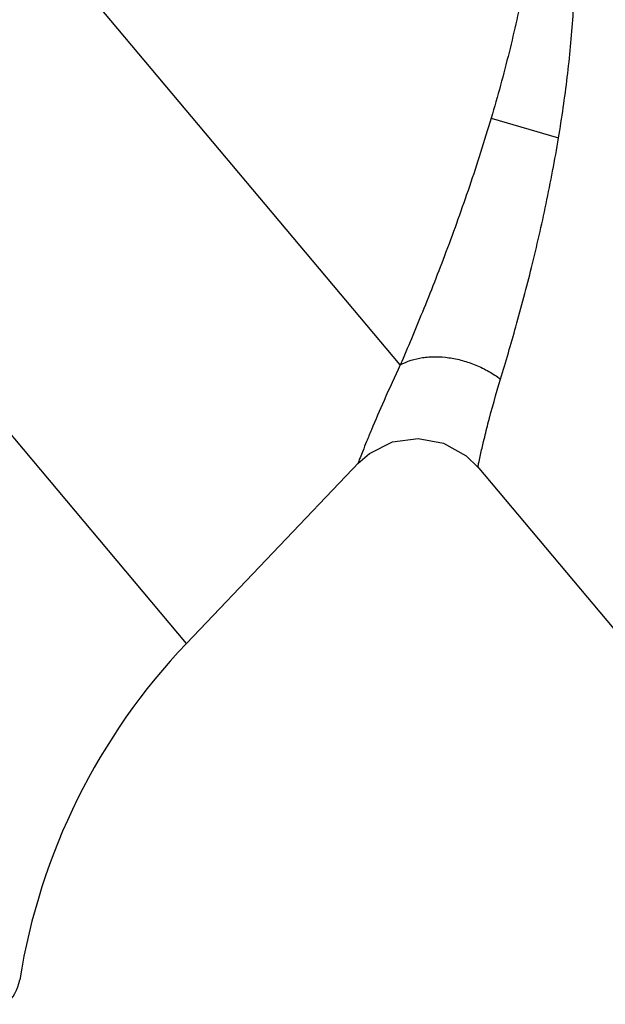
# Model space of a CAD drawing. Units: inches. Extents: x 2.25 to 9.34, y 0.55 to 7.58.
# Drawn here: x 3.66 to 4.39, y 5.48 to 6.71 of the extents above; entities that cross this region are included whole.
import ezdxf

# ---------------------------------------------------------------- set-up
doc = ezdxf.new("R2010")
doc.units = ezdxf.units.IN
doc.header["$LTSCALE"] = 0.64311
doc.header["$MEASUREMENT"] = 0
doc.layers.get('0').update_dxf_attribs({"linetype": 'CONTINUOUS'})

msp = doc.modelspace()

# ---------------------------------------------------------------- linework, layer by layer
at = {"color": 9, "linetype": 'CONTINUOUS'}
for p, q in [((4.1353, 6.2773), (3.1467, 7.4555)), ((3.8695, 5.9309), (2.7893, 7.2183)), ((4.2483, 6.5844), (4.332, 6.5596)), ((4.0833, 6.1564), (4.0826, 6.1548)), ((4.2317, 6.1502), (4.2321, 6.1523))]:
    msp.add_line(p, q, dxfattribs=at)
at = {"color": 7, "linetype": 'CONTINUOUS'}
for p, q in [((4.2173, 6.1642), (4.2317, 6.1502)), ((3.8695, 5.9309), (4.0842, 6.1565)), ((4.2308, 6.1512), (4.6491, 5.6527))]:
    msp.add_line(p, q, dxfattribs=at)
msp.add_lwpolyline([(4.0826, 6.1548), (4.0969, 6.1672), (4.1257, 6.1815), (4.1576, 6.1859), (4.1892, 6.1799), (4.2173, 6.1642)], dxfattribs=at)
for centre, radius, start, end in [((4.4404, 5.3877), 0.788, 136.4218, 170.9059), ((3.6129, 5.5201), 0.05, 310, 350.9148)]:
    msp.add_arc(centre, radius, start, end, dxfattribs=at)
at = {"color": 9, "linetype": 'CONTINUOUS'}
for points, knots in [([(4.332, 6.5596), (4.3362, 6.5847), (4.3435, 6.6352), (4.3496, 6.6986), (4.3523, 6.7495), (4.3535, 6.8005), (4.3519, 6.8642), (4.3442, 6.9403), (4.3296, 7.0155), (4.3108, 7.0765), (4.2914, 7.1236), (4.2801, 7.1464), (4.274, 7.1576)], [0, 0, 0, 0, 0.125015, 0.25004, 0.312551, 0.375065, 0.500071, 0.625067, 0.750047, 0.875004, 0.937505, 1, 1, 1, 1]), ([(4.2747, 7.1475), (4.2809, 7.1316), (4.2923, 7.096), (4.3015, 7.0487), (4.3063, 7.0067), (4.3084, 6.9729), (4.3089, 6.9378), (4.3079, 6.9014), (4.3053, 6.8641), (4.3011, 6.8257), (4.2955, 6.7866), (4.2861, 6.7331), (4.2741, 6.6792), (4.26, 6.6251), (4.2523, 6.5979), (4.2483, 6.5844)], [0, 0, 0, 0, 0.089508, 0.194953, 0.251686, 0.310756, 0.372035, 0.435418, 0.500797, 0.568053, 0.63703, 0.707539, 0.852287, 0.925984, 1, 1, 1, 1]), ([(4.2483, 6.5844), (4.2441, 6.5701), (4.2353, 6.5416), (4.217, 6.486), (4.1932, 6.4196), (4.1642, 6.3456), (4.1447, 6.299), (4.1353, 6.2773)], [0, 0, 0, 0, 0.136678, 0.272518, 0.53688, 0.783191, 1, 1, 1, 1]), ([(4.2599, 6.2597), (4.2665, 6.2813), (4.2801, 6.3275), (4.2993, 6.4001), (4.3141, 6.4648), (4.3249, 6.5185), (4.3297, 6.5459), (4.332, 6.5596)], [0, 0, 0, 0, 0.220067, 0.467418, 0.730393, 0.864874, 1, 1, 1, 1]), ([(4.1353, 6.2773), (4.1438, 6.282), (4.1559, 6.2857), (4.1708, 6.2874), (4.1817, 6.2877), (4.1958, 6.2866), (4.2128, 6.2831), (4.2295, 6.2773), (4.2454, 6.2696), (4.2552, 6.2632), (4.2599, 6.2597)], [0, 0, 0, 0, 0.219644, 0.279359, 0.34073, 0.467807, 0.599322, 0.733308, 0.867723, 1, 1, 1, 1]), ([(4.1353, 6.2773), (4.1284, 6.2626), (4.1161, 6.2358), (4.1025, 6.2039), (4.0938, 6.1829), (4.0891, 6.1712), (4.0857, 6.1627), (4.0839, 6.1582), (4.0833, 6.1564)], [0, 0, 0, 0, 0.369518, 0.671782, 0.791774, 0.887828, 0.957851, 1, 1, 1, 1]), ([(4.2321, 6.1523), (4.2325, 6.1539), (4.2334, 6.1583), (4.2357, 6.1682), (4.2393, 6.1837), (4.2471, 6.2154), (4.2543, 6.2412), (4.2599, 6.2597)], [0, 0, 0, 0, 0.046606, 0.119615, 0.274687, 0.478062, 1, 1, 1, 1])]:
    msp.add_open_spline(points, degree=3, knots=knots, dxfattribs=at)

doc.saveas('drawing.dxf')
